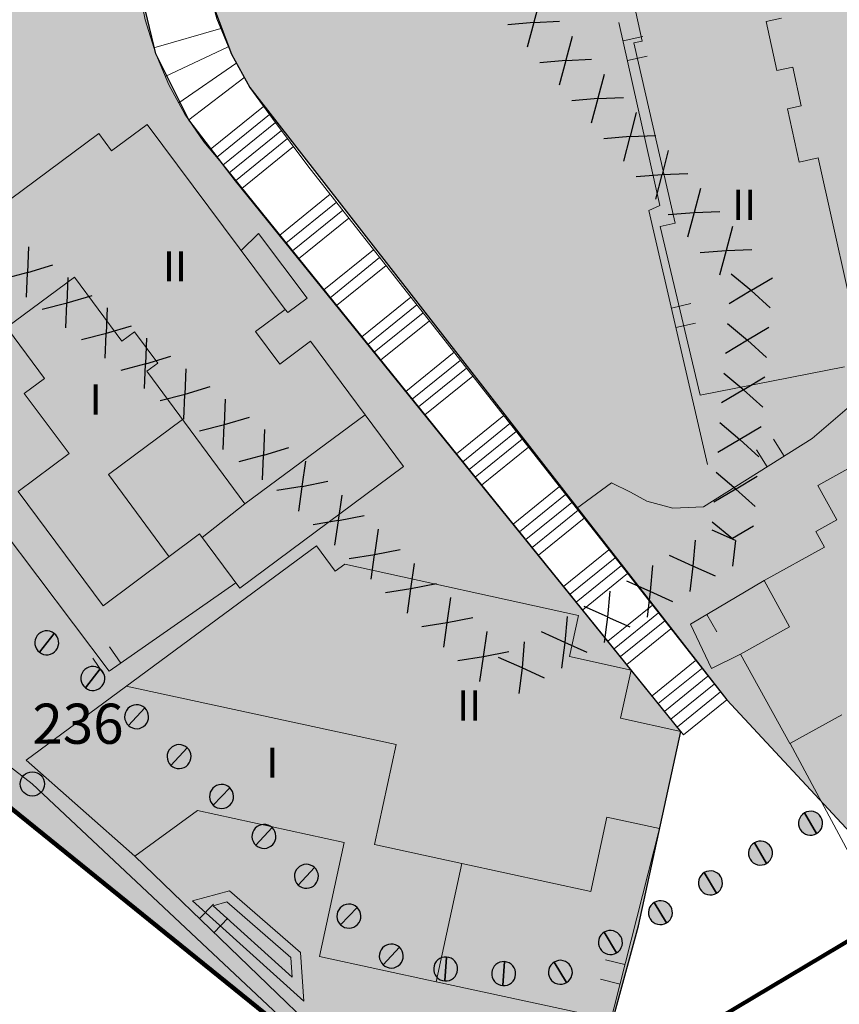
# Model space of a CAD drawing. Units: metres. Extents: x 368797 to 370279, y 4309907 to 4312281.
# Drawn here: x 369970 to 370011, y 4310166 to 4310215 of the extents above; entities that cross this region are included whole.
import ezdxf
from ezdxf.enums import TextEntityAlignment as Align

# ---------------------------------------------------------------- set-up
doc = ezdxf.new("R2010")
doc.units = ezdxf.units.M
doc.header["$MEASUREMENT"] = 0
doc.linetypes.add('CONTINUOUS_1', pattern=[0, 0])
for name, color, linetype, lineweight in [('CARTOGRAFIA', 7, 'Continuous', 20), ('CASCO', 7, 'Continuous', 200), ('LIMITE TRAMAS', 7, 'Continuous', 9), ('ZMT TRANSIT 6m', 7, 'Continuous', 35)]:
    doc.layers.add(name, color=color, linetype=linetype, lineweight=lineweight)
for name, color, linetype in [('EU-6 extensiva uniifamiliar 6', 51, 'Continuous'), ('ZMT DESLINDE', 7, 'Continuous'), ('ZMT PROTECCIO 20m', 7, 'Continuous')]:
    doc.layers.add(name, color=color, linetype=linetype)
doc.styles.add('ARIAL', font='arial.ttf')

msp = doc.modelspace()

# ---------------------------------------------------------------- hatches: boundary and pattern name
at = {"layer": 'EU-6 extensiva uniifamiliar 6'}
h = msp.add_hatch(color=256, dxfattribs=at)
h.dxf.hatch_style = 2
h.paths.add_polyline_path([(369938.450732, 4310409.306879), (369936.795591, 4310409.249849), (369934.512636, 4310409.535076), (369933.296401, 4310408.669911), (369932.542315, 4310407.783824), (369926.582417, 4310408.863848), (369919.958799, 4310410.048567), (369902.192771, 4310417.563849), (369900.852796, 4310417.663858), (369900.242812, 4310417.373869), (369899.772828, 4310416.893884), (369899.402854, 4310415.573917), (369899.532862, 4310414.863932), (369906.132838, 4310407.444046), (369914.742807, 4310397.754196), (369922.598922, 4310385.097924), (369926.782804, 4310381.294471), (369931.052781, 4310377.034533), (369934.422786, 4310372.024619), (369938.10279, 4310366.644711), (369938.902795, 4310365.224736), (369942.310098, 4310345.624498), (369941.675865, 4310335.719393), (369939.126825, 4310324.174295), (369935.569026, 4310309.63339), (369934.526867, 4310304.010983), (369934.774407, 4310298.907582), (369935.620144, 4310295.976702), (369940.624436, 4310288.392218), (369942.800117, 4310285.713356), (369945.733819, 4310283.64653), (369949.443772, 4310281.826541), (369953.783702, 4310280.736531), (369955.973663, 4310280.496518), (369961.773546, 4310280.706466), (369965.17348, 4310280.65644), (369969.193407, 4310280.226417), (369972.333362, 4310279.106417), (369973.793344, 4310278.296424), (369979.663286, 4310274.316466), (369984.299451, 4310270.911215), (369987.787698, 4310265.509383), (369989.826012, 4310259.694735), (369990.647003, 4310254.676873), (369991.086135, 4310249.08152), (369990.853499, 4310243.837067), (369988.767032, 4310234.593461), (369985.905207, 4310230.480865), (369981.737085, 4310226.553947), (369981.068355, 4310223.408243), (369979.286878, 4310223.65728), (369978.92406, 4310220.827685), (369979.063333, 4310218.417855), (369979.578264, 4310215.968124), (369980.464132, 4310213.587837), (369981.394138, 4310211.927867), (370005.154104, 4310181.428367), (370014.609476, 4310171.266797), (370024.649577, 4310177.393973), (370026.959268, 4310208.651834), (370015.896273, 4310222.350358), (370024.135487, 4310250.462675), (370043.029736, 4310253.870083), (370035.926347, 4310273.321632), (370026.835134, 4310289.846668), (370010.639722, 4310310.718112), (370000.127018, 4310317.107373), (370002.12063, 4310326.957627), (369992.460296, 4310333.346886), (369996.295708, 4310352.372404), (370007.802719, 4310355.35393), (370009.375656, 4310378.417599), (369980.53669, 4310399.857072), (369967.608909, 4310407.382208), (369949.461947, 4310410.303629), (369946.897673, 4310408.394145), (369941.475647, 4310408.907561)])
h = msp.add_hatch(color=256, dxfattribs=at)
h.dxf.hatch_style = 2
h.paths.add_polyline_path([(369891.524349, 4310215.253498), (369900.080522, 4310222.463445), (369911.339734, 4310222.97127), (369986.253286, 4310162.531586), (369998.405163, 4310161.531314), (370000.753908, 4310170.17286), (370002.864171, 4310179.858421), (369980.664218, 4310207.287978), (369978.352604, 4310210.316685), (369976.694206, 4310213.607867), (369975.763017, 4310217.487921), (369975.574129, 4310220.567718), (369975.814075, 4310224.017638), (369968.727898, 4310225.133344), (369974.362458, 4310247.664398), (369975.212463, 4310253.106856), (369974.99075, 4310267.31246), (369972.898758, 4310269.057155), (369968.763265, 4310271.172122), (369962.934237, 4310271.64033), (369961.316727, 4310270.653508), (369960.996258, 4310269.692065), (369961.643335, 4310267.692098), (369962.473741, 4310265.996794), (369965.040782, 4310260.241702), (369965.728882, 4310255.971497), (369964.753508, 4310252.892485), (369962.941747, 4310251.080718), (369953.706124, 4310245.958917), (369945.399896, 4310242.369083), (369943.759714, 4310242.987756), (369936.36143, 4310248.264844), (369932.070018, 4310254.471405), (369923.059817, 4310267.69721), (369922.250908, 4310268.101348), (369921.138664, 4310268.000324), (369920.531989, 4310267.495164), (369920.18833, 4310265.842836), (369920.738194, 4310261.418461), (369920.60447, 4310259.027554), (369919.806747, 4310254.04824), (369916.942683, 4310248.245012), (369913.541606, 4310244.859743), (369910.399522, 4310242.725509), (369906.875737, 4310240.332007), (369899.495383, 4310236.775563), (369895.582624, 4310235.396698), (369887.931576, 4310233.639687), (369886.615714, 4310231.928181), (369885.745752, 4310230.368221), (369886.7058, 4310225.73832), (369888.175846, 4310220.468428)])
at = {"layer": 'ZMT TRANSIT 6m', "lineweight": -3}
h = msp.add_hatch(color=7, dxfattribs=at)
h.dxf.hatch_style = 2
edge = h.paths.add_edge_path()
edge.add_arc((369971.264486, 4310184.267427), 0.597197, 52.2831176, 142.2832032)
edge.add_arc((369971.264485, 4310184.267426), 0.597197, 142.2831177, 232.2832033)
edge.add_line((369970.899145, 4310183.795017), (369971.629827, 4310184.739835))
h = msp.add_hatch(color=7, dxfattribs=at)
h.dxf.hatch_style = 2
edge = h.paths.add_edge_path()
edge.add_arc((369971.264626, 4310184.267317), 0.597197, 232.2831177, 322.2832033)
edge.add_arc((369971.264627, 4310184.267318), 0.597196, 322.2831263, 412.2832119)
edge.add_line((369971.629967, 4310184.739726), (369970.899285, 4310183.794909))
h = msp.add_hatch(color=7, dxfattribs=at)
h.dxf.hatch_style = 2
edge = h.paths.add_edge_path()
edge.add_arc((369973.560095, 4310182.4921), 0.597197, 52.2831177, 142.2832032)
edge.add_arc((369973.560094, 4310182.492099), 0.597197, 142.2831177, 232.2832033)
edge.add_line((369973.194754, 4310182.01969), (369973.925436, 4310182.964508))
h = msp.add_hatch(color=7, dxfattribs=at)
h.dxf.hatch_style = 2
edge = h.paths.add_edge_path()
edge.add_arc((369973.560235, 4310182.49199), 0.597197, 232.2831177, 322.2832033)
edge.add_arc((369973.560236, 4310182.491991), 0.597197, 322.2831177, 412.2832033)
edge.add_line((369973.925576, 4310182.9644), (369973.194894, 4310182.019582))
h = msp.add_hatch(color=7, dxfattribs=at)
h.dxf.hatch_style = 2
edge = h.paths.add_edge_path()
edge.add_arc((369975.744697, 4310180.586628), 0.597197, 46.7923957, 136.7924813)
edge.add_arc((369975.744697, 4310180.586627), 0.597197, 136.7924636, 226.7925492)
edge.add_line((369975.335831, 4310180.151343), (369976.153564, 4310181.021911))
h = msp.add_hatch(color=7, dxfattribs=at)
h.dxf.hatch_style = 2
edge = h.paths.add_edge_path()
edge.add_arc((369975.744827, 4310180.586505), 0.597196, 226.7923979, 316.7924835)
edge.add_arc((369975.744827, 4310180.586506), 0.597197, 316.7923957, 406.7924813)
edge.add_line((369976.153693, 4310181.02179), (369975.33596, 4310180.151222))
h = msp.add_hatch(color=7, dxfattribs=at)
h.dxf.hatch_style = 2
edge = h.paths.add_edge_path()
edge.add_arc((369977.859903, 4310178.599794), 0.597197, 46.7923958, 136.7924814)
edge.add_arc((369977.859902, 4310178.599793), 0.597197, 136.7923957, 226.7924813)
edge.add_line((369977.451036, 4310178.164509), (369978.26877, 4310179.035077))
h = msp.add_hatch(color=7, dxfattribs=at)
h.dxf.hatch_style = 2
edge = h.paths.add_edge_path()
edge.add_arc((369977.860032, 4310178.599671), 0.597197, 226.7923958, 316.7924814)
edge.add_arc((369977.860033, 4310178.599672), 0.597197, 316.7923958, 406.7924814)
edge.add_line((369978.268899, 4310179.034956), (369977.451165, 4310178.164388))
h = msp.add_hatch(color=7, dxfattribs=at)
h.dxf.hatch_style = 2
edge = h.paths.add_edge_path()
edge.add_arc((369979.975108, 4310176.61296), 0.597196, 46.7923979, 136.7924835)
edge.add_arc((369979.975108, 4310176.612959), 0.597197, 136.7923958, 226.7924814)
edge.add_line((369979.566242, 4310176.177675), (369980.383975, 4310177.048243))
h = msp.add_hatch(color=7, dxfattribs=at)
h.dxf.hatch_style = 2
edge = h.paths.add_edge_path()
edge.add_arc((369979.975238, 4310176.612838), 0.597197, 226.7924636, 316.7925491)
edge.add_arc((369979.975239, 4310176.612838), 0.597196, 316.7924657, 406.7925513)
edge.add_line((369980.384104, 4310177.048122), (369979.566371, 4310176.177554))
h = msp.add_hatch(color=7, dxfattribs=at)
h.dxf.hatch_style = 2
edge = h.paths.add_edge_path()
edge.add_arc((370009.328787, 4310175.279208), 0.597196, 120.7737544, 210.77384)
edge.add_arc((370009.328788, 4310175.279207), 0.597197, 210.773771, 300.7738566)
edge.add_line((370009.634344, 4310174.7661), (370009.023232, 4310175.792315))
h = msp.add_hatch(color=7, dxfattribs=at)
h.dxf.hatch_style = 2
edge = h.paths.add_edge_path()
edge.add_arc((370009.328941, 4310175.279298), 0.597197, 300.773771, 390.7738567)
edge.add_arc((370009.32894, 4310175.279299), 0.597197, 30.7737711, 120.7738566)
edge.add_line((370009.023384, 4310175.792406), (370009.634496, 4310174.76619))
h = msp.add_hatch(color=7, dxfattribs=at)
h.dxf.hatch_style = 2
edge = h.paths.add_edge_path()
edge.add_arc((369982.090314, 4310174.626126), 0.597197, 46.7923957, 136.7924813)
edge.add_arc((369982.090314, 4310174.626125), 0.597197, 136.7924636, 226.7925492)
edge.add_line((369981.681448, 4310174.190841), (369982.499181, 4310175.061409))
h = msp.add_hatch(color=7, dxfattribs=at)
h.dxf.hatch_style = 2
edge = h.paths.add_edge_path()
edge.add_arc((369982.090443, 4310174.626003), 0.597196, 226.7924657, 316.7925513)
edge.add_arc((369982.090444, 4310174.626005), 0.597196, 316.7923979, 406.7924835)
edge.add_line((369982.49931, 4310175.061288), (369981.681577, 4310174.19072))
h = msp.add_hatch(color=7, dxfattribs=at)
h.dxf.hatch_style = 2
edge = h.paths.add_edge_path()
edge.add_arc((370006.835407, 4310173.794398), 0.597197, 120.773771, 210.7738566)
edge.add_arc((370006.835408, 4310173.794397), 0.597197, 210.7737711, 300.7738566)
edge.add_line((370007.140964, 4310173.28129), (370006.529852, 4310174.307506))
h = msp.add_hatch(color=7, dxfattribs=at)
h.dxf.hatch_style = 2
edge = h.paths.add_edge_path()
edge.add_arc((370006.835561, 4310173.794488), 0.597196, 300.7738201, 390.7739057)
edge.add_arc((370006.83556, 4310173.794489), 0.597196, 30.7737544, 120.7738399)
edge.add_line((370006.530004, 4310174.307596), (370007.141116, 4310173.281381))
h = msp.add_hatch(color=7, dxfattribs=at)
h.dxf.hatch_style = 2
edge = h.paths.add_edge_path()
edge.add_arc((369984.20552, 4310172.639292), 0.597197, 46.7924636, 136.7925491)
edge.add_arc((369984.205519, 4310172.639292), 0.597196, 136.7924657, 226.7925513)
edge.add_line((369983.796654, 4310172.204008), (369984.614387, 4310173.074576))
h = msp.add_hatch(color=7, dxfattribs=at)
h.dxf.hatch_style = 2
edge = h.paths.add_edge_path()
edge.add_arc((369984.205649, 4310172.639169), 0.597196, 226.7924657, 316.7925512)
edge.add_arc((369984.20565, 4310172.639171), 0.597196, 316.7923979, 406.7924835)
edge.add_line((369984.614516, 4310173.074454), (369983.796783, 4310172.203886))
h = msp.add_hatch(color=7, dxfattribs=at)
h.dxf.hatch_style = 2
edge = h.paths.add_edge_path()
edge.add_arc((370004.342027, 4310172.309588), 0.597197, 120.773771, 210.7738567)
edge.add_arc((370004.342028, 4310172.309587), 0.597197, 210.7737711, 300.7738566)
edge.add_line((370004.647584, 4310171.79648), (370004.036472, 4310172.822696))
h = msp.add_hatch(color=7, dxfattribs=at)
h.dxf.hatch_style = 2
edge = h.paths.add_edge_path()
edge.add_arc((370004.34218, 4310172.309678), 0.597196, 300.7738368, 390.7739224)
edge.add_arc((370004.34218, 4310172.30968), 0.597196, 30.7738201, 120.7739057)
edge.add_line((370004.036624, 4310172.822786), (370004.647736, 4310171.796571))
h = msp.add_hatch(color=7, dxfattribs=at)
h.dxf.hatch_style = 2
edge = h.paths.add_edge_path()
edge.add_arc((369986.320726, 4310170.652459), 0.597196, 46.7924657, 136.7925513)
edge.add_arc((369986.320725, 4310170.652457), 0.597196, 136.7923979, 226.7924835)
edge.add_line((369985.911859, 4310170.217174), (369986.729592, 4310171.087742))
h = msp.add_hatch(color=7, dxfattribs=at)
h.dxf.hatch_style = 2
edge = h.paths.add_edge_path()
edge.add_arc((369986.320855, 4310170.652336), 0.597197, 226.7924636, 316.7925492)
edge.add_arc((369986.320856, 4310170.652336), 0.597196, 316.7924657, 406.7925513)
edge.add_line((369986.729721, 4310171.08762), (369985.911988, 4310170.217052))
h = msp.add_hatch(color=7, dxfattribs=at)
h.dxf.hatch_style = 2
edge = h.paths.add_edge_path()
edge.add_arc((370001.848647, 4310170.824779), 0.597196, 120.7738368, 210.7739224)
edge.add_arc((370001.848647, 4310170.824778), 0.597196, 210.7738368, 300.7739224)
edge.add_line((370002.154204, 4310170.311671), (370001.543091, 4310171.337886))
h = msp.add_hatch(color=7, dxfattribs=at)
h.dxf.hatch_style = 2
edge = h.paths.add_edge_path()
edge.add_arc((370001.8488, 4310170.824868), 0.597196, 300.7738368, 390.7739224)
edge.add_arc((370001.8488, 4310170.82487), 0.597196, 30.7737544, 120.7738399)
edge.add_line((370001.543244, 4310171.337977), (370002.154356, 4310170.311761))
h = msp.add_hatch(color=7, dxfattribs=at)
h.dxf.hatch_style = 2
edge = h.paths.add_edge_path()
edge.add_arc((369999.355266, 4310169.339969), 0.597196, 120.7738201, 210.7739057)
edge.add_arc((369999.355267, 4310169.339968), 0.597196, 210.7737544, 300.7738399)
edge.add_line((369999.660823, 4310168.826861), (369999.049711, 4310169.853076))
h = msp.add_hatch(color=7, dxfattribs=at)
h.dxf.hatch_style = 2
edge = h.paths.add_edge_path()
edge.add_arc((369999.355421, 4310169.340059), 0.597196, 300.7738201, 390.7739057)
edge.add_arc((369999.35542, 4310169.34006), 0.597196, 30.7737543, 120.77384)
edge.add_line((369999.049864, 4310169.853167), (369999.660976, 4310168.826952))
h = msp.add_hatch(color=7, dxfattribs=at)
h.dxf.hatch_style = 2
edge = h.paths.add_edge_path()
edge.add_arc((369988.435932, 4310168.665625), 0.597196, 46.7924657, 136.7925512)
edge.add_arc((369988.435931, 4310168.665623), 0.597196, 136.7923979, 226.7924835)
edge.add_line((369988.027065, 4310168.23034), (369988.844798, 4310169.100908))
h = msp.add_hatch(color=7, dxfattribs=at)
h.dxf.hatch_style = 2
edge = h.paths.add_edge_path()
edge.add_arc((369988.436061, 4310168.665502), 0.597197, 226.7923958, 316.7924814)
edge.add_arc((369988.436061, 4310168.665503), 0.597197, 316.7924636, 406.7925492)
edge.add_line((369988.844927, 4310169.100787), (369988.027194, 4310168.230219))
h = msp.add_hatch(color=7, dxfattribs=at)
h.dxf.hatch_style = 2
edge = h.paths.add_edge_path()
edge.add_arc((369991.144382, 4310168.01966), 0.597196, 85.4751295, 175.4752152)
edge.add_arc((369991.144382, 4310168.019659), 0.597196, 175.4751295, 265.4752151)
edge.add_line((369991.097269, 4310167.424324), (369991.191496, 4310168.614995))
h = msp.add_hatch(color=7, dxfattribs=at)
h.dxf.hatch_style = 2
edge = h.paths.add_edge_path()
edge.add_arc((369991.144559, 4310168.019645), 0.597196, 265.4751296, 355.4752153)
edge.add_arc((369991.144559, 4310168.019646), 0.597196, 355.4750779, 445.4751636)
edge.add_line((369991.191673, 4310168.614981), (369991.097445, 4310167.42431))
h = msp.add_hatch(color=7, dxfattribs=at)
h.dxf.hatch_style = 2
edge = h.paths.add_edge_path()
edge.add_arc((369994.037337, 4310167.790717), 0.597196, 85.4751295, 175.4752152)
edge.add_arc((369994.037337, 4310167.790716), 0.597196, 175.4751295, 265.4752151)
edge.add_line((369993.990224, 4310167.195381), (369994.084451, 4310168.386052))
h = msp.add_hatch(color=7, dxfattribs=at)
h.dxf.hatch_style = 2
edge = h.paths.add_edge_path()
edge.add_arc((369994.037514, 4310167.790703), 0.597197, 265.4750855, 355.4751711)
edge.add_arc((369994.037515, 4310167.790703), 0.597196, 355.4751295, 445.4752152)
edge.add_line((369994.084628, 4310168.386038), (369993.9904, 4310167.195367))
h = msp.add_hatch(color=7, dxfattribs=at)
h.dxf.hatch_style = 2
edge = h.paths.add_edge_path()
edge.add_arc((369996.861887, 4310167.85516), 0.597196, 120.7738368, 210.7739224)
edge.add_arc((369996.861887, 4310167.855158), 0.597196, 210.7737543, 300.77384)
edge.add_line((369997.167443, 4310167.342051), (369996.556331, 4310168.368267))
h = msp.add_hatch(color=7, dxfattribs=at)
h.dxf.hatch_style = 2
edge = h.paths.add_edge_path()
edge.add_arc((369996.86204, 4310167.855249), 0.597196, 300.7738368, 390.7739224)
edge.add_arc((369996.86204, 4310167.85525), 0.597196, 30.7738368, 120.7739223)
edge.add_line((369996.556483, 4310168.368357), (369997.167596, 4310167.342142))

# ---------------------------------------------------------------- linework, layer by layer
at = {"layer": 'CARTOGRAFIA', "linetype": 'Continuous'}
for points in [[(369982.514137, 4310210.387893), (369981.394138, 4310211.927867), (369980.464132, 4310213.587837), (369979.744121, 4310215.357803), (369979.244105, 4310217.197765), (369978.964084, 4310219.087724), (369978.924057, 4310220.987682), (369979.114027, 4310222.887637), (369979.533992, 4310224.757591)], [(369975.574129, 4310220.567718), (369975.614154, 4310218.797758), (369975.814175, 4310217.037796), (369976.174192, 4310215.307833), (369976.694206, 4310213.607867)], [(370000.933721, 4310214.237657), (370000.503702, 4310216.217615)], [(370007.883569, 4310215.387574), (370007.113586, 4310215.217584)], [(370007.113586, 4310215.217584), (370007.65361, 4310212.777635)], [(369976.604204, 4310213.907861), (369979.944124, 4310214.867812)], [(370004.193957, 4310193.148109), (370001.263834, 4310205.807845), (370001.81382, 4310206.047835), (369999.783731, 4310215.167645)], [(370000.963717, 4310214.467651), (369999.98374, 4310214.247664)], [(370000.523731, 4310214.147662), (370000.933721, 4310214.237657)], [(369980.31413, 4310213.95783), (369977.174213, 4310212.477889)], [(370002.583818, 4310205.177849), (370000.523731, 4310214.147662)], [(369976.694206, 4310213.607867), (369977.344215, 4310212.067897), (369978.15422, 4310210.607923), (369979.094221, 4310209.227947), (369980.164218, 4310207.957967)], [(370000.203749, 4310213.277684), (370001.183727, 4310213.497671)], [(369980.694134, 4310213.127845), (369977.844218, 4310211.167913)], [(370007.65361, 4310212.777635), (370008.443592, 4310212.947625)], [(370008.443592, 4310212.947625), (370008.863611, 4310211.017665)], [(369981.084137, 4310212.417858), (369978.35422, 4310210.317928)], [(369979.41422, 4310208.837953), (369982.074138, 4310210.987883)], [(370008.863611, 4310211.017665), (370008.183627, 4310210.867674)], [(370008.183627, 4310210.867674), (370008.763653, 4310208.21773)], [(369979.72422, 4310208.447959), (369982.364138, 4310210.58789)], [(369984.274136, 4310208.027932), (369982.514137, 4310210.387893)], [(369974.494318, 4310208.767994), (369976.274264, 4310210.08795)], [(369976.274264, 4310210.08795), (369983.15426, 4310200.878103)], [(369980.044219, 4310208.057966), (369982.664138, 4310210.177896)], [(369966.274547, 4310204.008169), (369973.854318, 4310209.63798)], [(369973.854318, 4310209.63798), (369974.494318, 4310208.767994)], [(369980.354218, 4310207.677972), (369982.964137, 4310209.787903)], [(369980.664218, 4310207.287978), (369983.264137, 4310209.387909)], [(369980.984217, 4310206.897984), (369983.564137, 4310208.987916)], [(370008.763653, 4310208.21773), (370009.703632, 4310208.427717)], [(370009.703632, 4310208.427717), (370011.883727, 4310198.667921)], [(369980.164218, 4310207.957967), (370003.004171, 4310179.688423), (370005.154104, 4310181.428367), (369984.274136, 4310208.027932)], [(369982.874213, 4310204.568022), (369985.394135, 4310206.607955)], [(369983.184213, 4310204.178028), (369985.694134, 4310206.207962)], [(369983.504212, 4310203.788035), (369986.014134, 4310205.817968)], [(369983.814211, 4310203.398041), (369986.314133, 4310205.427975)], [(370001.843834, 4310205.007859), (370002.583818, 4310205.177849)], [(370003.823915, 4310196.598033), (370001.843834, 4310205.007859)], [(369980.954261, 4310203.818054), (369981.824232, 4310204.658028), (369984.244231, 4310201.438082), (369983.27426, 4310200.718106), (369983.15426, 4310200.878103)], [(369971.154544, 4310197.438278), (369966.274547, 4310204.008169)], [(369985.074208, 4310201.848066), (369987.554131, 4310203.848)], [(369985.384208, 4310201.458072), (369987.854131, 4310203.458007)], [(369985.704207, 4310201.068078), (369988.17413, 4310203.068013)], [(369969.264545, 4310199.978236), (369972.644443, 4310202.488152)], [(369972.644443, 4310202.488152), (369975.014442, 4310199.298205)], [(369986.964205, 4310199.508104), (369989.404129, 4310201.488039)], [(369987.274204, 4310199.12811), (369989.714128, 4310201.098045)], [(370003.363859, 4310201.167933), (370002.393881, 4310200.937946)], [(369983.15426, 4310200.878103), (369981.664305, 4310199.768141)], [(369987.584203, 4310198.738116), (369990.024128, 4310200.708052)], [(369987.904203, 4310198.348122), (369990.334127, 4310200.308058)], [(370002.613891, 4310199.967967), (370003.593868, 4310200.197953)], [(369975.014442, 4310199.298205), (369975.634423, 4310199.75819)], [(369975.634423, 4310199.75819), (369976.794423, 4310198.198216)], [(369981.664305, 4310199.768141), (369982.874304, 4310198.148168)], [(369982.874304, 4310198.148168), (369984.404258, 4310199.288129)], [(369984.404258, 4310199.288129), (369989.044255, 4310193.058233)], [(369989.1642, 4310196.788147), (369991.574125, 4310198.738084)], [(369976.794423, 4310198.198216), (369976.254439, 4310197.798229)], [(369989.474199, 4310196.398154), (369991.874125, 4310198.33809)], [(369976.254439, 4310197.798229), (369981.144437, 4310191.198339)], [(369989.794199, 4310196.01816), (369992.184124, 4310197.948097)], [(369990.104198, 4310195.628166), (369992.494124, 4310197.558103)], [(370013.473707, 4310197.927925), (370009.413836, 4310194.448037), (370003.993991, 4310191.038158), (370002.474021, 4310190.968172), (370001.174042, 4310191.318174), (370000.354052, 4310191.778171), (369999.414063, 4310192.238168), (369997.674116, 4310190.958211)], [(370011.023753, 4310198.017943), (370003.823915, 4310196.598033)], [(369970.144575, 4310196.688304), (369971.154544, 4310197.438278)], [(369972.374573, 4310193.698353), (369970.144575, 4310196.688304)], [(369981.144437, 4310191.198339), (369987.134256, 4310195.62819)], [(369991.684195, 4310193.678198), (369994.044121, 4310195.588135)], [(369978.034438, 4310195.398269), (369974.33455, 4310192.658361)], [(369991.994194, 4310193.288204), (369994.344121, 4310195.198142)], [(370009.693864, 4310192.098088), (370015.593701, 4310195.377966)], [(369980.694502, 4310187.258432), (369974.374688, 4310182.848583), (369965.474695, 4310194.648388)], [(369992.314193, 4310192.89821), (369994.66412, 4310194.798148)], [(369992.624193, 4310192.518216), (369994.96412, 4310194.408155)], [(370008.013876, 4310193.568068), (370007.483874, 4310194.418053)], [(369969.83465, 4310191.808417), (369972.374573, 4310193.698353)], [(369992.934192, 4310192.128223), (369995.274119, 4310194.018161)], [(370006.633898, 4310193.878072), (370007.1639, 4310193.038087)], [(369974.33455, 4310192.658361), (369977.364549, 4310188.55843)], [(369989.044255, 4310193.058233), (369980.894502, 4310186.988437)], [(369974.074648, 4310186.108512), (369969.83465, 4310191.808417)], [(369994.514189, 4310190.178254), (369996.824117, 4310192.048193)], [(369994.824188, 4310189.79826), (369997.124117, 4310191.658199)], [(370010.643869, 4310190.388119), (370009.693864, 4310192.098088)], [(369981.144437, 4310191.198339), (369979.014502, 4310189.518394)], [(369995.144187, 4310189.408267), (369997.434116, 4310191.258206)], [(369995.454187, 4310189.018273), (369997.744116, 4310190.868212)], [(369995.774186, 4310188.628279), (369998.054115, 4310190.478219)], [(370009.593898, 4310189.808141), (370010.643869, 4310190.388119)], [(369978.884503, 4310189.688392), (369974.074648, 4310186.108512)], [(369980.894502, 4310186.988437), (369978.884503, 4310189.688392)], [(370010.023901, 4310189.028155), (370009.593898, 4310189.808141)], [(369970.234832, 4310178.428717), (369984.704397, 4310189.098358), (369985.634396, 4310187.838379), (369986.114382, 4310188.188367), (369997.76419, 4310185.628331)], [(369997.024184, 4310187.068304), (369999.284113, 4310188.898245)], [(370007.013983, 4310187.368217), (370010.023901, 4310189.028155)], [(369997.344183, 4310186.68831), (369999.594113, 4310188.508251)], [(369997.654182, 4310186.298317), (369999.904112, 4310188.118257)], [(369997.974182, 4310185.908323), (370000.214112, 4310187.718264)], [(370005.834059, 4310183.708309), (370004.394097, 4310182.988337), (370003.344086, 4310185.198296), (370007.013983, 4310187.368217)], [(370008.283991, 4310185.058259), (370007.013983, 4310187.368217)], [(369999.234179, 4310184.348348), (370001.45411, 4310186.148289)], [(369997.76419, 4310185.628331), (369997.314227, 4310183.588381)], [(369999.544178, 4310183.968354), (370001.754109, 4310185.758296)], [(369999.854178, 4310183.578361), (370002.064109, 4310185.368302)], [(370004.154064, 4310185.678278), (370004.664066, 4310184.818294)], [(370000.174177, 4310183.188367), (370002.374109, 4310184.968309)], [(370005.834059, 4310183.708309), (370008.283991, 4310185.058259)], [(369974.954671, 4310183.248569), (369974.384671, 4310184.068555)], [(369973.564695, 4310183.498575), (369974.134695, 4310182.678589)], [(369997.314227, 4310183.588381), (370000.394177, 4310182.908371)], [(370001.434174, 4310181.628392), (370003.584108, 4310183.368335)], [(370008.294074, 4310179.248391), (370005.834059, 4310183.708309)], [(370000.394177, 4310182.908371), (369999.864221, 4310180.51843)], [(370001.744174, 4310181.238398), (370003.894107, 4310182.978342)], [(370002.064173, 4310180.858404), (370004.214106, 4310182.598348)], [(369988.674459, 4310179.19855), (369975.224682, 4310182.108593)], [(370002.374172, 4310180.468411), (370004.524106, 4310182.208354)], [(370002.694172, 4310180.078417), (370004.844105, 4310181.81836)], [(369999.864221, 4310180.51843), (370002.864171, 4310179.858421)], [(370010.884002, 4310180.678337), (370008.294074, 4310179.248391)], [(370014.953921, 4310180.748303), (370016.893934, 4310177.168368), (370011.224093, 4310173.83849), (370008.314073, 4310179.25839)], [(370002.864171, 4310179.858421), (370001.804261, 4310175.018539)], [(369987.594551, 4310174.218672), (369988.674459, 4310179.19855)], [(369978.7747, 4310175.908705), (369975.654794, 4310173.638782), (369970.234832, 4310178.428717)], [(369986.084579, 4310174.328682), (369978.7747, 4310175.908705)], [(369999.184304, 4310175.588547), (369998.374373, 4310171.878638)], [(370001.804261, 4310175.018539), (369999.184304, 4310175.588547)], [(370001.804261, 4310175.018539), (369998.694496, 4310162.788842), (369988.644671, 4310164.348887), (369988.284691, 4310163.428911), (369986.334728, 4310163.488926), (369986.054732, 4310163.618925), (369975.654794, 4310173.638782)], [(369984.854684, 4310168.638821), (369986.084579, 4310174.328682)], [(369991.944479, 4310173.278658), (369987.594551, 4310174.218672)], [(369991.944479, 4310173.278658), (369990.664588, 4310167.378802)], [(369998.374373, 4310171.878638), (369991.944479, 4310173.278658)], [(369979.574751, 4310171.248804), (369978.884775, 4310170.528826)], [(369979.60477, 4310169.838836), (369980.294747, 4310170.558814)], [(369990.664588, 4310167.378802), (369984.854684, 4310168.638821)], [(370000.074391, 4310168.238707), (369999.114407, 4310168.478709)], [(369999.384444, 4310165.498775), (369990.664588, 4310167.378802)], [(369998.864425, 4310167.508733), (369999.83441, 4310167.268731)]]:
    msp.add_lwpolyline(points, dxfattribs=at)
for points in [[(369983.9147, 4310168.838824), (369984.074731, 4310166.418877), (369978.534769, 4310171.418809), (369980.374726, 4310171.908783)], [(369983.424713, 4310168.598833), (369983.494725, 4310167.618855), (369979.554752, 4310171.168806), (369980.244736, 4310171.358796)]]:
    msp.add_lwpolyline(points, close=True, dxfattribs=at)
at = {"layer": 'CASCO'}
msp.add_lwpolyline([(369885.956325, 4310210.668993), (369900.145881, 4310222.358613), (369911.685649, 4310222.758511), (369986.36504, 4310162.379276), (369997.864827, 4310161.469203), (370024.564077, 4310177.368627), (370026.983582, 4310208.927891), (370015.733614, 4310222.25768), (370024.533036, 4310250.796961), (370042.862635, 4310253.726746), (370036.062503, 4310272.386378), (370027.132437, 4310289.356066)], dxfattribs=at)
at = {"layer": 'EU-6 extensiva uniifamiliar 6'}
for points in [[(369911.339734, 4310222.97127), (369986.253286, 4310162.531586), (369998.405163, 4310161.531314), (370000.753908, 4310170.17286), (370002.864171, 4310179.858421), (369980.664218, 4310207.287978), (369978.352604, 4310210.316685), (369976.694206, 4310213.607867), (369975.763017, 4310217.487921)], [(369979.578264, 4310215.968124), (369980.464132, 4310213.587837), (369981.394138, 4310211.927867), (370005.154104, 4310181.428367), (370014.609476, 4310171.266797), (370024.649577, 4310177.393973), (370026.959268, 4310208.651834), (370015.896273, 4310222.350358)]]:
    msp.add_lwpolyline(points, dxfattribs=at)
at = {"layer": 'LIMITE TRAMAS'}
for points in [[(369911.339734, 4310222.97127), (369986.253286, 4310162.531586), (369998.405163, 4310161.531314), (370000.753908, 4310170.17286), (370002.864171, 4310179.858421), (369980.664218, 4310207.287978), (369978.352604, 4310210.316685), (369976.694206, 4310213.607867), (369975.763017, 4310217.487921)], [(369979.578264, 4310215.968124), (369980.464132, 4310213.587837), (369981.394138, 4310211.927867), (370005.154104, 4310181.428367), (370014.609476, 4310171.266797), (370024.649577, 4310177.393973), (370026.959268, 4310208.651834), (370015.896273, 4310222.350358)]]:
    msp.add_lwpolyline(points, dxfattribs=at)
at = {"layer": 'ZMT DESLINDE', "lineweight": 18}
msp.add_lwpolyline([(369885.956325, 4310210.668993), (369900.145881, 4310222.358613), (369911.685649, 4310222.758511), (369970.54514, 4310177.239066), (369986.36504, 4310162.379276), (369997.864827, 4310161.469203), (370024.564077, 4310177.368627), (370026.983582, 4310208.927891), (370015.733614, 4310222.25768), (370024.533036, 4310250.796961), (370042.862635, 4310253.726746), (370036.062503, 4310272.386378), (370027.132437, 4310289.356066), (370010.842457, 4310310.515718), (370000.142573, 4310317.115655), (370002.242391, 4310327.065412), (369992.632494, 4310333.065354), (369996.242145, 4310352.68488), (370007.86188, 4310355.264727), (370009.511518, 4310378.484187), (369979.99179, 4310400.083937), (369971.361901, 4310404.233913), (369926.852119, 4310450.323231)], dxfattribs=at)
at = {"layer": 'ZMT DESLINDE', "color": 7, "lineweight": -3}
msp.add_circle((369970.54514, 4310177.239066), 0.605063, dxfattribs=at)
at = {"layer": 'ZMT PROTECCIO 20m', "color": 7, "linetype": 'Continuous', "lineweight": -3}
for p, q in [((369995.849789, 4310216.363505), (369995.53871, 4310215.177881)), ((369995.53261, 4310215.17268), (369996.816996, 4310215.226104)), ((369994.241144, 4310215.074218), (369995.53871, 4310215.177881)), ((369995.53261, 4310215.17268), (369995.208351, 4310213.936817)), ((369997.44796, 4310214.469874), (369997.136881, 4310213.28425)), ((369995.839315, 4310213.180587), (369997.136881, 4310213.28425)), ((369997.130782, 4310213.279049), (369996.806522, 4310212.043187)), ((369997.130782, 4310213.279049), (369998.415167, 4310213.332474)), ((369999.046131, 4310212.576243), (369998.735053, 4310211.390619)), ((369997.437486, 4310211.286957), (369998.735053, 4310211.390619)), ((369998.728953, 4310211.385418), (369998.404693, 4310210.149556)), ((369998.728953, 4310211.385418), (370000.013338, 4310211.438843)), ((370000.644303, 4310210.682613), (370000.333224, 4310209.496989)), ((369999.035657, 4310209.393326), (370000.333224, 4310209.496989)), ((370000.327124, 4310209.491788), (370000.002864, 4310208.255925)), ((370000.327124, 4310209.491788), (370001.61151, 4310209.545212)), ((370002.242474, 4310208.788982), (370001.931395, 4310207.603358)), ((370000.633829, 4310207.499695), (370001.931395, 4310207.603358)), ((370001.925295, 4310207.598157), (370001.601036, 4310206.362295)), ((370001.925295, 4310207.598157), (370003.209681, 4310207.651582)), ((370003.840645, 4310206.895351), (370003.529567, 4310205.709727)), ((370002.232, 4310205.606065), (370003.529567, 4310205.709727)), ((370003.523467, 4310205.704526), (370003.199207, 4310204.468664)), ((370003.523467, 4310205.704526), (370004.807852, 4310205.757951)), ((370005.438816, 4310205.001721), (370005.127738, 4310203.816097)), ((369970.316853, 4310202.707986), (369970.374409, 4310203.984382)), ((370003.830171, 4310203.712434), (370005.127738, 4310203.816097)), ((370005.121638, 4310203.810896), (370004.797378, 4310202.575033)), ((370005.121638, 4310203.810896), (370006.406023, 4310203.86432)), ((369971.558861, 4310203.075403), (369970.311981, 4310202.70162)), ((369970.316853, 4310202.707986), (369969.072312, 4310202.386089)), ((369970.256764, 4310201.47711), (369970.311981, 4310202.70162)), ((369972.27698, 4310201.192107), (369972.334536, 4310202.468503)), ((370005.382153, 4310202.647048), (370006.379608, 4310201.810683)), ((370007.43302, 4310202.43742), (370006.379608, 4310201.810683)), ((369973.518988, 4310201.559524), (369972.272108, 4310201.185741)), ((370006.371613, 4310201.811255), (370005.273565, 4310201.157962)), ((370006.371613, 4310201.811255), (370007.324432, 4310200.948333)), ((369972.27698, 4310201.192107), (369971.032439, 4310200.87021)), ((369972.216891, 4310199.961231), (369972.272108, 4310201.185741)), ((369974.237107, 4310199.676227), (369974.294664, 4310200.952623)), ((369975.479115, 4310200.043644), (369974.232235, 4310199.669861)), ((370005.192739, 4310200.176398), (370006.190195, 4310199.340033)), ((369974.237107, 4310199.676227), (369972.992566, 4310199.35433)), ((369974.177018, 4310198.445351), (369974.232235, 4310199.669861)), ((370007.243606, 4310199.96677), (370006.190195, 4310199.340033)), ((369976.197234, 4310198.160348), (369976.254791, 4310199.436744)), ((370006.182199, 4310199.340605), (370005.084152, 4310198.687312)), ((370006.182199, 4310199.340605), (370007.135019, 4310198.477683)), ((369977.439242, 4310198.527765), (369976.192362, 4310198.153982)), ((369976.197234, 4310198.160348), (369974.952693, 4310197.838451)), ((369976.137145, 4310196.929472), (369976.192362, 4310198.153982)), ((369978.157361, 4310196.644468), (369978.214918, 4310197.920864)), ((370005.003326, 4310197.705748), (370006.000782, 4310196.869383)), ((370007.054193, 4310197.49612), (370006.000782, 4310196.869383)), ((369978.157361, 4310196.644468), (369976.91282, 4310196.322571)), ((369978.097272, 4310195.413592), (369978.152489, 4310196.638102)), ((369979.399369, 4310197.011885), (369978.152489, 4310196.638102)), ((370005.992786, 4310196.869955), (370004.894739, 4310196.216662)), ((370005.992786, 4310196.869955), (370006.945606, 4310196.007033)), ((369980.117488, 4310195.128589), (369980.175045, 4310196.404985)), ((369980.117488, 4310195.128589), (369978.872947, 4310194.806692)), ((369980.057399, 4310193.897713), (369980.112616, 4310195.122223)), ((369981.359496, 4310195.496006), (369980.112616, 4310195.122223)), ((370004.813912, 4310195.235098), (370005.811368, 4310194.398733)), ((369982.077615, 4310193.612709), (369982.135172, 4310194.889106)), ((370006.864779, 4310195.02547), (370005.811368, 4310194.398733)), ((370005.803372, 4310194.399306), (370004.705325, 4310193.746012)), ((370005.803372, 4310194.399306), (370006.756192, 4310193.536383)), ((369982.077615, 4310193.612709), (369980.833074, 4310193.290812)), ((369983.319624, 4310193.980127), (369982.072743, 4310193.606344)), ((369982.017526, 4310192.381833), (369982.072743, 4310193.606344)), ((369983.999482, 4310192.05079), (369984.178905, 4310193.315822)), ((370004.624499, 4310192.764449), (370005.621955, 4310191.928083)), ((369985.270948, 4310192.297681), (369983.994023, 4310192.04492)), ((370006.675366, 4310192.55482), (370005.621955, 4310191.928083)), ((369983.999482, 4310192.05079), (369982.729851, 4310191.849452)), ((369983.821893, 4310190.831311), (369983.994023, 4310192.04492)), ((370005.613959, 4310191.928656), (370004.515912, 4310191.275362)), ((370005.613959, 4310191.928656), (370006.566779, 4310191.065734)), ((369985.80557, 4310190.354313), (369985.984993, 4310191.619346)), ((369985.80557, 4310190.354313), (369984.535939, 4310190.152976)), ((369985.627982, 4310189.134834), (369985.800111, 4310190.348443)), ((369987.077036, 4310190.601204), (369985.800111, 4310190.348443)), ((370004.435085, 4310190.293799), (370005.432541, 4310189.457433)), ((369987.611658, 4310188.657836), (369987.791082, 4310189.922869)), ((370005.596458, 4310189.360082), (370004.430056, 4310189.881625)), ((370006.485952, 4310190.08417), (370005.432541, 4310189.457433)), ((370003.581018, 4310189.382491), (370003.471598, 4310188.085397)), ((370005.596458, 4310189.360082), (370005.439623, 4310188.084189)), ((369988.883124, 4310188.904728), (369987.6062, 4310188.651966)), ((369987.611658, 4310188.657836), (369986.342027, 4310188.456499)), ((369987.43407, 4310187.438357), (369987.6062, 4310188.651966)), ((369989.417747, 4310186.96136), (369989.59717, 4310188.226392)), ((370003.467462, 4310188.092263), (370002.30106, 4310188.613806)), ((370001.452022, 4310188.114672), (370001.342602, 4310186.817578)), ((370003.467462, 4310188.092263), (370003.310627, 4310186.81637)), ((370004.590585, 4310187.585055), (370003.471598, 4310188.085397)), ((370001.338466, 4310186.824445), (370000.172064, 4310187.345987)), ((369989.417747, 4310186.96136), (369988.148115, 4310186.760022)), ((369989.240158, 4310185.741881), (369989.412288, 4310186.955489)), ((369990.689213, 4310187.208251), (369989.412288, 4310186.955489)), ((369999.323026, 4310186.846853), (369999.213606, 4310185.549759)), ((370001.338466, 4310186.824445), (370001.181631, 4310185.548552)), ((370002.461589, 4310186.317237), (370001.342602, 4310186.817578)), ((369991.223835, 4310185.264883), (369991.403258, 4310186.529915)), ((369999.20947, 4310185.556626), (369998.043068, 4310186.078168)), ((369992.495301, 4310185.511774), (369991.218376, 4310185.259012)), ((369997.19403, 4310185.579034), (369997.08461, 4310184.281941)), ((369999.20947, 4310185.556626), (369999.052635, 4310184.280733)), ((370000.332593, 4310185.049418), (369999.213606, 4310185.549759)), ((369991.223835, 4310185.264883), (369989.954204, 4310185.063545)), ((369991.046246, 4310184.045404), (369991.218376, 4310185.259012)), ((369993.029923, 4310183.568406), (369993.209346, 4310184.833438)), ((369997.080474, 4310184.288807), (369995.914072, 4310184.81035)), ((369995.065034, 4310184.311216), (369994.955614, 4310183.014122)), ((369994.301389, 4310183.815297), (369993.024464, 4310183.562535)), ((369997.080474, 4310184.288807), (369996.923639, 4310183.012914)), ((369998.203597, 4310183.781599), (369997.08461, 4310184.281941)), ((369993.029923, 4310183.568406), (369991.760292, 4310183.367068)), ((369992.852335, 4310182.348927), (369993.024464, 4310183.562535)), ((369994.951478, 4310183.020988), (369993.785076, 4310183.542531)), ((369994.951478, 4310183.020988), (369994.794643, 4310181.745096)), ((369996.074601, 4310182.51378), (369994.955614, 4310183.014122))]:
    msp.add_line(p, q, dxfattribs=at)
at = {"layer": 'ZMT TRANSIT 6m', "color": 7, "lineweight": -3, "flags": 128}
for points in [[(369971.629827, 4310184.739835, 0.414214), (369970.792077, 4310184.632767, 0.414214), (369970.899145, 4310183.795017), (369971.629827, 4310184.739835)], [(369970.899285, 4310183.794909, 0.414214), (369971.737035, 4310183.901977, 0.414214), (369971.629967, 4310184.739726), (369970.899285, 4310183.794909)], [(369973.925436, 4310182.964508, 0.414214), (369973.087686, 4310182.85744, 0.414214), (369973.194754, 4310182.01969), (369973.925436, 4310182.964508)], [(369973.194894, 4310182.019582, 0.414214), (369974.032644, 4310182.12665, 0.414214), (369973.925576, 4310182.9644), (369973.194894, 4310182.019582)], [(369976.153564, 4310181.021911, 0.414214), (369975.309413, 4310180.995494, 0.414214), (369975.335831, 4310180.151343), (369976.153564, 4310181.021911)], [(369975.33596, 4310180.151222, 0.414214), (369976.18011, 4310180.177639, 0.414214), (369976.153693, 4310181.02179), (369975.33596, 4310180.151222)], [(369978.26877, 4310179.035077, 0.414214), (369977.424619, 4310179.00866, 0.414214), (369977.451036, 4310178.164509), (369978.26877, 4310179.035077)], [(369977.451165, 4310178.164388, 0.414214), (369978.295316, 4310178.190805, 0.414214), (369978.268899, 4310179.034956), (369977.451165, 4310178.164388)], [(369980.383975, 4310177.048243, 0.414214), (369979.539825, 4310177.021826, 0.414214), (369979.566242, 4310176.177675), (369980.383975, 4310177.048243)], [(369979.566371, 4310176.177554, 0.414214), (369980.410522, 4310176.203972, 0.414214), (369980.384104, 4310177.048122), (369979.566371, 4310176.177554)], [(370009.023232, 4310175.792315, 0.414214), (370008.81568, 4310174.973652, 0.414214), (370009.634344, 4310174.7661), (370009.023232, 4310175.792315)], [(370009.634496, 4310174.76619, 0.414214), (370009.842048, 4310175.584854, 0.414214), (370009.023384, 4310175.792406), (370009.634496, 4310174.76619)], [(369982.499181, 4310175.061409, 0.414214), (369981.65503, 4310175.034992, 0.414214), (369981.681448, 4310174.190841), (369982.499181, 4310175.061409)], [(369981.681577, 4310174.19072, 0.414214), (369982.525727, 4310174.217138, 0.414214), (369982.49931, 4310175.061288), (369981.681577, 4310174.19072)], [(370006.529852, 4310174.307506, 0.414214), (370006.3223, 4310173.488842, 0.414214), (370007.140964, 4310173.28129), (370006.529852, 4310174.307506)], [(370007.141116, 4310173.281381, 0.414214), (370007.348667, 4310174.100044, 0.414214), (370006.530004, 4310174.307596), (370007.141116, 4310173.281381)], [(369984.614387, 4310173.074576, 0.414214), (369983.770236, 4310173.048158, 0.414214), (369983.796654, 4310172.204008), (369984.614387, 4310173.074576)], [(369983.796783, 4310172.203886, 0.414214), (369984.640933, 4310172.230304, 0.414214), (369984.614516, 4310173.074454), (369983.796783, 4310172.203886)], [(370004.036472, 4310172.822696, 0.414214), (370003.82892, 4310172.004032, 0.414214), (370004.647584, 4310171.79648), (370004.036472, 4310172.822696)], [(370004.647736, 4310171.796571, 0.414214), (370004.855287, 4310172.615235, 0.414214), (370004.036624, 4310172.822786), (370004.647736, 4310171.796571)], [(369986.729592, 4310171.087742, 0.414214), (369985.885442, 4310171.061324, 0.414214), (369985.911859, 4310170.217174), (369986.729592, 4310171.087742)], [(369985.911988, 4310170.217052, 0.414214), (369986.756139, 4310170.24347, 0.414214), (369986.729721, 4310171.08762), (369985.911988, 4310170.217052)], [(370001.543091, 4310171.337886, 0.414214), (370001.33554, 4310170.519222, 0.414214), (370002.154204, 4310170.311671), (370001.543091, 4310171.337886)], [(370002.154356, 4310170.311761, 0.414214), (370002.361907, 4310171.130425, 0.414214), (370001.543244, 4310171.337977), (370002.154356, 4310170.311761)], [(369999.049711, 4310169.853076, 0.414214), (369998.84216, 4310169.034413, 0.414214), (369999.660823, 4310168.826861), (369999.049711, 4310169.853076)], [(369999.660976, 4310168.826952, 0.414214), (369999.868527, 4310169.645615, 0.414214), (369999.049864, 4310169.853167), (369999.660976, 4310168.826952)], [(369988.844798, 4310169.100908, 0.414214), (369988.000648, 4310169.07449, 0.414214), (369988.027065, 4310168.23034), (369988.844798, 4310169.100908)], [(369988.027194, 4310168.230219, 0.414214), (369988.871345, 4310168.256636, 0.414214), (369988.844927, 4310169.100787), (369988.027194, 4310168.230219)], [(369991.191496, 4310168.614995, 0.414214), (369990.549047, 4310168.066773, 0.414214), (369991.097269, 4310167.424324), (369991.191496, 4310168.614995)], [(369991.097445, 4310167.42431, 0.414214), (369991.739894, 4310167.972532, 0.414214), (369991.191673, 4310168.614981), (369991.097445, 4310167.42431)], [(369994.084451, 4310168.386052, 0.414214), (369993.442002, 4310167.83783, 0.414214), (369993.990224, 4310167.195381), (369994.084451, 4310168.386052)], [(369993.9904, 4310167.195367, 0.414214), (369994.63285, 4310167.743589, 0.414214), (369994.084628, 4310168.386038), (369993.9904, 4310167.195367)], [(369996.556331, 4310168.368267, 0.414214), (369996.34878, 4310167.549603, 0.414214), (369997.167443, 4310167.342051), (369996.556331, 4310168.368267)], [(369997.167596, 4310167.342142, 0.414214), (369997.375147, 4310168.160806, 0.414214), (369996.556483, 4310168.368357), (369997.167596, 4310167.342142)]]:
    msp.add_lwpolyline(points, format="xyb", close=True, dxfattribs=at)

# ---------------------------------------------------------------- texts
at = {"layer": 'CARTOGRAFIA', "linetype": 'Continuous', "style": 'ARIAL'}
for s, p in [('II', (370005.423766, 4310204.867833)), ('II', (369977.054367, 4310201.798132)), ('I', (369973.404532, 4310195.168312)), ('II', (369991.714389, 4310179.928509)), ('I', (369982.204616, 4310177.078651))]:
    msp.add_text(s, height=1.5, dxfattribs=at).set_placement(p, align=Align.BOTTOM_LEFT)
at = {"layer": 'ZMT DESLINDE', "linetype": 'CONTINUOUS_1', "style": 'ARIAL'}
msp.add_text('236', height=2, dxfattribs=at).set_placement((369970.550526, 4310178.612772), align=Align.BOTTOM_LEFT)

doc.saveas('drawing.dxf')
